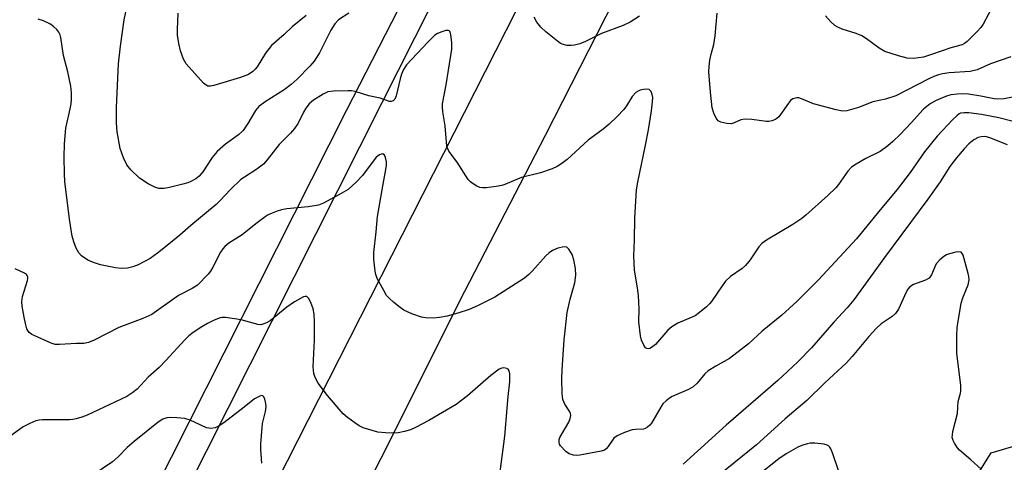
# Model space of a CAD drawing. Units: inches. Extents: x 1255761 to 1261761, y 481455 to 485456.
# Drawn here: x 1258038 to 1258295, y 483864 to 483979 of the extents above; entities that cross this region are included whole.
import ezdxf

# ---------------------------------------------------------------- set-up
doc = ezdxf.new("R2010")
doc.units = ezdxf.units.IN
doc.header["$MEASUREMENT"] = 0
for name, color, linetype in [('BLDG-Footprint', 5, 'Continuous'), ('TRANS-Road', 130, 'Continuous'), ('TRANS-Street Sidewalk', 7, 'Continuous'), ('Undefined', 1, 'Continuous')]:
    doc.layers.add(name, color=color, linetype=linetype)

msp = doc.modelspace()

# ---------------------------------------------------------------- linework, layer by layer
at = {"layer": 'BLDG-Footprint', "elevation": 308.51}
msp.add_lwpolyline([(1258326.71, 483917.9), (1258334.93, 483912.87), (1258335.94, 483914.51), (1258358.34, 483900.8), (1258346.23, 483881.02), (1258352.09, 483877.42), (1258343.08, 483862.7), (1258348.1, 483859.63), (1258338.59, 483844.09), (1258333.8, 483847.02), (1258324.63, 483832.03), (1258289.28, 483853.67), (1258288.06, 483861.14), (1258291.21, 483866.29), (1258298.02, 483868.25), (1258307.75, 483884.16), (1258306.5, 483884.92), (1258305.26, 483891.37), (1258308.52, 483896.7), (1258314.73, 483898.33)], close=True, dxfattribs=at)
at = {"layer": 'TRANS-Road'}
for points in [[(1258208.87, 484015.43), (1258175.04, 483948.96), (1258152.71, 483905.77), (1258147.93, 483896.18), (1258132.27, 483864.81), (1258112.61, 483825.9), (1258089.94, 483781.34), (1258049.23, 483700.44)], [(1258002.92, 483655.1), (1258107.94, 483864.19), (1258170.38, 483987.25)]]:
    msp.add_lwpolyline(points, dxfattribs=at)
at = {"layer": 'TRANS-Street Sidewalk'}
msp.add_lwpolyline([(1258192.68, 484076.89), (1258132.42, 483957.34), (1258075.26, 483843.82), (1257992.15, 483683.84), (1257928.46, 483582.63), (1257902.49, 483530.13), (1257896.51, 483518.17), (1257895.84, 483509.06), (1257893.64, 483509.02), (1257890.98, 483509.19), (1257888.35, 483509.58), (1257885.76, 483510.2), (1257883.34, 483510.99), (1257895.55, 483535.39), (1257921.73, 483586.58), (1257947.26, 483629.55), (1257985.53, 483687.01), (1258009.29, 483733.62), (1258068.61, 483847.06), (1258123.36, 483955.66), (1258173.74, 484054.02)], dxfattribs=at)
at = {"layer": 'Undefined'}
for points, elevation in [([(1258123.91, 483980.92), (1258121.24, 483979.15), (1258120.22, 483978.14), (1258119.24, 483976.5), (1258116.3, 483970.58), (1258114.87, 483968.42), (1258113.78, 483967.05), (1258110.45, 483963.66), (1258108.91, 483962.31), (1258107.05, 483960.91), (1258102.07, 483957.74), (1258100.49, 483956.56), (1258099.61, 483955.51), (1258097.6, 483952.12), (1258096.34, 483950.33), (1258095.12, 483949.14), (1258091.81, 483946.75), (1258089.57, 483944.83), (1258088.29, 483943.22), (1258085.88, 483939.51), (1258084.95, 483938.42), (1258084.02, 483937.71), (1258082.75, 483936.98), (1258081.96, 483936.66), (1258080.61, 483936.27), (1258077.2, 483935.45), (1258075.77, 483935.18), (1258074.42, 483935.22), (1258073.37, 483935.49), (1258071.58, 483936.43), (1258069.39, 483937.86), (1258067.1, 483940.03), (1258066.03, 483941.34), (1258065.18, 483943.14), (1258064.31, 483945.58), (1258063.58, 483949.98), (1258063.37, 483952.32), (1258063.41, 483956.3), (1258063.87, 483967.71), (1258064.39, 483972.29), (1258065.38, 483979.17), (1258066.71, 483985.4)], 316), ([(1258292.11, 483983.63), (1258289.17, 483978.07), (1258288.54, 483977.18), (1258287.6, 483976.15), (1258284.95, 483973.55), (1258284.29, 483973.02), (1258283.65, 483972.66), (1258280.75, 483971.84), (1258275.73, 483970.11), (1258273.59, 483969.46), (1258271.02, 483969.12), (1258269.34, 483969.17), (1258267.1, 483969.75), (1258263.51, 483970.94), (1258262.04, 483971.8), (1258258.79, 483974.2), (1258257.59, 483974.97), (1258256.08, 483975.62), (1258252.4, 483976.7), (1258251.44, 483977.13), (1258250.54, 483977.67), (1258249.45, 483978.64), (1258248.1, 483980.17)], 318), ([(1258112.78, 483980.3), (1258109.15, 483977.32), (1258107.02, 483975.34), (1258103.71, 483972.51), (1258102.23, 483970.5), (1258100.03, 483966.93), (1258099.51, 483966.28), (1258098.89, 483965.71), (1258097.75, 483964.94), (1258095.71, 483964.1), (1258088.72, 483962.03), (1258087.9, 483961.87), (1258087.14, 483961.89), (1258086.69, 483962.12), (1258086.06, 483962.65), (1258081.52, 483967.65), (1258080.81, 483968.88), (1258080.04, 483971.04), (1258079.57, 483973), (1258079.27, 483975.17), (1258079.26, 483976.61), (1258079.42, 483980.92)], 318), ([(1258296.33, 483969.48), (1258291.11, 483967.67), (1258287.63, 483966.13), (1258285.76, 483965.73), (1258280.29, 483965.34), (1258278.58, 483965.11), (1258277.53, 483964.85), (1258276.29, 483964.4), (1258274.97, 483963.79), (1258266.38, 483959.37), (1258263.69, 483958.47), (1258260.37, 483957.74), (1258256.66, 483956.32), (1258253.64, 483955.44), (1258252.53, 483955.35), (1258250.85, 483955.68), (1258244.95, 483957.28), (1258243.87, 483957.67), (1258241.87, 483958.57), (1258241.14, 483958.78), (1258240.63, 483958.8), (1258239.59, 483958.53), (1258238.93, 483958.1), (1258238.41, 483957.47), (1258236.8, 483955.06), (1258235.91, 483953.9), (1258235.06, 483953.21), (1258234.07, 483952.79), (1258233.29, 483952.62), (1258232.72, 483952.62), (1258228.91, 483953.13), (1258227.14, 483953.26), (1258226.03, 483953.06), (1258224.25, 483952.31), (1258223.5, 483952.08), (1258222.42, 483952.09), (1258220.81, 483952.49), (1258220.13, 483952.86), (1258219.63, 483953.5), (1258219.03, 483954.81), (1258218.58, 483956.2), (1258218.12, 483960.31), (1258217.7, 483965.63), (1258217.74, 483967.03), (1258217.93, 483968.68), (1258218.27, 483970.25), (1258218.95, 483972.77), (1258219.34, 483975), (1258219.85, 483980.9)], 316), ([(1258298.98, 483959.45), (1258294.66, 483958.53), (1258292.92, 483958.44), (1258292.06, 483958.53), (1258288.55, 483959.24), (1258285.31, 483959.74), (1258283.82, 483959.88), (1258282.41, 483959.8), (1258280.72, 483959.58), (1258279.61, 483959.27), (1258276.9, 483958.11), (1258275.36, 483957.28), (1258274.46, 483956.6), (1258273.61, 483955.83), (1258270.4, 483952.29), (1258267.51, 483949.26), (1258265.65, 483947.41), (1258264.36, 483946.29), (1258262.32, 483944.82), (1258258.56, 483943), (1258256.06, 483941.52), (1258254.88, 483940.7), (1258253.92, 483939.67), (1258251.51, 483936.23), (1258250.78, 483935.37), (1258248.69, 483933.37), (1258243, 483928.25), (1258241.88, 483927.38), (1258239.55, 483925.82), (1258232.69, 483921.69), (1258231.51, 483920.82), (1258230.75, 483919.93), (1258228.42, 483916.54), (1258227.24, 483915.07), (1258226.39, 483914.34), (1258223.35, 483912.2), (1258221.99, 483910.98), (1258221.13, 483909.83), (1258218.42, 483905.75), (1258217.88, 483905.08), (1258217.06, 483904.28), (1258215.27, 483902.81), (1258214.09, 483902.01), (1258209.64, 483900.06), (1258208.02, 483899.13), (1258206.98, 483898.22), (1258203.75, 483894.53), (1258202.72, 483893.69), (1258202.3, 483893.47), (1258201.9, 483893.38), (1258201.54, 483893.44), (1258201.18, 483893.66), (1258200.71, 483894.29), (1258200.11, 483895.61), (1258199.85, 483896.74), (1258199.48, 483900.45), (1258199.54, 483903.81), (1258199.33, 483907.3), (1258199.1, 483909.32), (1258198.29, 483913.92), (1258198.15, 483917.64), (1258198.33, 483921.78), (1258198.37, 483927.47), (1258198.83, 483934.84), (1258199.15, 483936.83), (1258201.22, 483946.49), (1258201.95, 483950.44), (1258202.74, 483955.46), (1258203.03, 483957.75), (1258203.08, 483958.89), (1258202.94, 483959.72), (1258202.63, 483960.47), (1258202.16, 483960.99), (1258201.45, 483961.11), (1258200.63, 483961), (1258199.8, 483960.78), (1258199.26, 483960.58), (1258198.65, 483960.19), (1258197.75, 483959.15), (1258196.22, 483956.73), (1258195.54, 483955.82), (1258193.8, 483953.98), (1258191.73, 483951.96), (1258190.18, 483950.61), (1258186.24, 483947.78), (1258180.75, 483942.78), (1258179.38, 483941.72), (1258178.18, 483940.91), (1258176.87, 483940.31), (1258173.81, 483939.27), (1258168.9, 483938.04), (1258166.77, 483937.22), (1258164.52, 483936.2), (1258163.73, 483935.93), (1258162.3, 483935.68), (1258159.69, 483935.38), (1258158.83, 483935.35), (1258158.01, 483935.48), (1258157.23, 483935.81), (1258156.25, 483936.38), (1258155.56, 483936.89), (1258154.98, 483937.52), (1258152.16, 483942.01), (1258149.97, 483944.92), (1258149.67, 483945.52), (1258149.46, 483946.26), (1258148.98, 483951.49), (1258148.35, 483955.18), (1258148.26, 483956.49), (1258148.34, 483957.3), (1258149.26, 483962.23), (1258150.76, 483971.54), (1258150.73, 483973.29), (1258150.51, 483975.29), (1258150.31, 483976.01), (1258150.07, 483976.32), (1258149.89, 483976.39), (1258149.19, 483976.37), (1258148.1, 483976.07), (1258147, 483975.63), (1258146.31, 483975.19), (1258144.46, 483973.38), (1258138.95, 483967.43), (1258138.18, 483966.24), (1258137.58, 483964.96), (1258137.25, 483963.81), (1258136.26, 483959.38), (1258135.85, 483958.45), (1258135.42, 483958.03), (1258134.96, 483957.88), (1258134.46, 483957.9), (1258132.1, 483958.7), (1258129.1, 483959.33), (1258125.55, 483960.43), (1258124.57, 483960.61), (1258123.7, 483960.66), (1258119.9, 483960.57), (1258118.47, 483960.39), (1258117.17, 483959.82), (1258114.71, 483958.2), (1258113.58, 483957.24), (1258112.67, 483956.14), (1258112.07, 483955.12), (1258110.67, 483952.21), (1258109.76, 483950.82), (1258108.71, 483949.59), (1258105.72, 483946.69), (1258102.62, 483942.64), (1258101.65, 483941.54), (1258099.94, 483940.18), (1258096.69, 483938.17), (1258095.74, 483937.5), (1258093.08, 483934.96), (1258090.39, 483932.04), (1258089.37, 483931.04), (1258082.71, 483925.57), (1258079.85, 483923.01), (1258077.01, 483920.64), (1258074.04, 483918.32), (1258072.14, 483916.96), (1258069, 483915.3), (1258067.66, 483914.71), (1258066.27, 483914.41), (1258064.55, 483914.32), (1258063.14, 483914.48), (1258060.91, 483914.93), (1258059.24, 483915.31), (1258057.4, 483915.85), (1258055.87, 483916.51), (1258054.26, 483917.65), (1258053.57, 483918.44), (1258052.88, 483919.66), (1258052.23, 483921.31), (1258051.82, 483922.72), (1258051.13, 483927.18), (1258049.95, 483936.97), (1258049.81, 483939.02), (1258049.72, 483943.36), (1258049.82, 483946.84), (1258050.18, 483950.92), (1258051.31, 483955.93), (1258051.54, 483957.29), (1258051.65, 483958.39), (1258051.64, 483960.11), (1258051.44, 483961.85), (1258050.66, 483965.64), (1258049.56, 483969.84), (1258048.87, 483974.52), (1258048.68, 483975.27), (1258048.35, 483975.98), (1258047.82, 483976.66), (1258046.96, 483977.45), (1258045.96, 483978.08), (1258044.38, 483978.88), (1258043, 483979.36)], 314), ([(1258199.66, 483980.11), (1258197.18, 483978.54), (1258195.35, 483977.68), (1258189.72, 483975.59), (1258185.59, 483973.52), (1258184.05, 483972.93), (1258182.68, 483972.55), (1258181.85, 483972.43), (1258180.78, 483972.5), (1258179.46, 483972.83), (1258178.96, 483973.07), (1258178.23, 483973.56), (1258175.22, 483976.02), (1258173.96, 483977.25), (1258172.86, 483978.59), (1258172.2, 483979.82)], 316), ([(1258296.97, 483952.65), (1258293.23, 483953.64), (1258288.68, 483954.47), (1258285.39, 483954.88), (1258284.21, 483954.95), (1258283.26, 483954.8), (1258282.87, 483954.61), (1258282.27, 483954.16), (1258281.28, 483953.19), (1258277.19, 483948.79), (1258273.83, 483944.76), (1258270.16, 483939.37), (1258266.79, 483934.95), (1258262.34, 483929.66), (1258256.12, 483922.08), (1258246.26, 483911.35), (1258240.67, 483905.82), (1258236.69, 483902.18), (1258231.6, 483898.01), (1258227.98, 483894.67), (1258226.14, 483893.17), (1258223.05, 483890.84), (1258219.47, 483888.88), (1258217.5, 483887.61), (1258216.67, 483886.81), (1258214.62, 483884.39), (1258213.59, 483883.43), (1258212.39, 483882.77), (1258208.17, 483880.93), (1258207.43, 483880.5), (1258206.54, 483879.82), (1258205.74, 483879.04), (1258205.25, 483878.35), (1258202.79, 483874.02), (1258202.3, 483873.43), (1258201.73, 483872.92), (1258201.13, 483872.59), (1258200.7, 483872.45), (1258198.55, 483872.38), (1258197.7, 483872.24), (1258195.73, 483871.55), (1258193.82, 483870.72), (1258192.95, 483870.08), (1258191.45, 483867.87), (1258190.92, 483867.26), (1258190.48, 483866.96), (1258189.68, 483866.67), (1258184.11, 483865.61), (1258183.23, 483865.53), (1258182.39, 483865.62), (1258181.33, 483865.98), (1258180.42, 483866.61), (1258179.08, 483868.06), (1258178.81, 483868.51), (1258178.67, 483868.98), (1258178.71, 483869.7), (1258178.89, 483870.22), (1258181.18, 483874.23), (1258181.59, 483875.2), (1258181.72, 483875.98), (1258181.66, 483876.51), (1258181.51, 483876.92), (1258180.15, 483878.98), (1258179.69, 483880.16), (1258179.48, 483881.72), (1258179.39, 483885.59), (1258179.45, 483887.91), (1258180.03, 483895.73), (1258180.8, 483902.82), (1258181.56, 483906.29), (1258182.77, 483910.59), (1258183.07, 483912.6), (1258182.97, 483914.33), (1258182.54, 483916.62), (1258182.04, 483917.96), (1258181.25, 483919.38), (1258180.73, 483919.85), (1258180, 483919.94), (1258178.31, 483919.58), (1258176.97, 483919.02), (1258176.06, 483918.37), (1258175.22, 483917.61), (1258171.66, 483913.58), (1258170.79, 483912.76), (1258169.63, 483911.84), (1258161.96, 483906.82), (1258157.44, 483904.58), (1258155.29, 483903.66), (1258152.33, 483902.66), (1258149.49, 483901.89), (1258147.55, 483901.5), (1258145.89, 483901.36), (1258143.91, 483901.45), (1258142.8, 483901.65), (1258140.34, 483902.54), (1258138.2, 483903.46), (1258137.23, 483904.11), (1258135.62, 483905.45), (1258134.3, 483906.65), (1258133.73, 483907.32), (1258132.98, 483908.57), (1258131.32, 483911.69), (1258130.89, 483912.76), (1258130.72, 483913.6), (1258130.45, 483916.78), (1258130.42, 483918.52), (1258131.04, 483923.86), (1258131.39, 483927.86), (1258132.81, 483936.29), (1258133.56, 483940.14), (1258133.7, 483941.28), (1258133.69, 483942.13), (1258133.46, 483943.23), (1258133.16, 483943.91), (1258132.86, 483944.17), (1258132.69, 483944.21), (1258132.3, 483944.16), (1258131.87, 483943.97), (1258131.06, 483943.32), (1258127.5, 483938.61), (1258125.8, 483936.81), (1258123.69, 483934.91), (1258121.93, 483933.85), (1258117.32, 483931.38), (1258116, 483930.84), (1258113.31, 483930.37), (1258107.76, 483929.86), (1258106.32, 483929.64), (1258105.23, 483929.31), (1258103.9, 483928.79), (1258102.85, 483928.27), (1258102.13, 483927.81), (1258099.67, 483925.93), (1258096.14, 483923.06), (1258092.6, 483920.9), (1258091.58, 483920.09), (1258091.07, 483919.48), (1258090.49, 483918.54), (1258088.48, 483914.63), (1258087.89, 483913.62), (1258087.23, 483912.8), (1258084.46, 483910), (1258083.09, 483909.08), (1258079.5, 483907.24), (1258072.54, 483902.36), (1258070.21, 483901.31), (1258064, 483898.97), (1258057.58, 483895.61), (1258056.1, 483895), (1258054.82, 483894.78), (1258052.91, 483894.76), (1258048.5, 483894.47), (1258047.41, 483894.53), (1258046.32, 483894.86), (1258042.86, 483896.38), (1258041.31, 483897.15), (1258040.65, 483897.67), (1258040.3, 483898.11), (1258040.03, 483898.61), (1258039.63, 483899.98), (1258039.28, 483901.67), (1258038.77, 483904.47), (1258038.67, 483905.62), (1258038.89, 483907.04), (1258040.18, 483911.22), (1258040.27, 483911.72), (1258040.25, 483912.18), (1258039.94, 483912.73), (1258039.42, 483913.13), (1258036.97, 483914.24)], 312), ([(1258295.52, 483946.6), (1258290.9, 483948.43), (1258290.05, 483948.64), (1258289.48, 483948.7), (1258288.64, 483948.66), (1258287.85, 483948.46), (1258286.69, 483947.84), (1258285.39, 483946.79), (1258284.2, 483945.55), (1258282.17, 483943.16), (1258280.51, 483940.89), (1258277.92, 483936.91), (1258274.73, 483932.4), (1258263.42, 483917.22), (1258255.45, 483906.14), (1258253.76, 483904.1), (1258250.28, 483900.32), (1258244.4, 483893.61), (1258240.9, 483889.98), (1258235.65, 483885.11), (1258222.17, 483873.46), (1258210.98, 483863.29)], 310), ([(1258288.6, 483862.02), (1258285.96, 483864.45), (1258283.01, 483866.93), (1258282.48, 483867.58), (1258281.7, 483868.74), (1258281.33, 483869.46), (1258281.12, 483870.21), (1258281.13, 483870.98), (1258281.26, 483871.79), (1258282.44, 483876.54), (1258282.62, 483879.67), (1258283.28, 483881.81), (1258283.37, 483882.36), (1258283.31, 483883.8), (1258282.31, 483892.28), (1258282.3, 483896.89), (1258282.42, 483898.91), (1258283.46, 483905.28), (1258283.89, 483906.65), (1258285.22, 483910.09), (1258285.51, 483911.37), (1258285.45, 483912.2), (1258285.27, 483913.04), (1258283.94, 483917.78), (1258283.72, 483918.23), (1258283.42, 483918.54), (1258282.78, 483918.66), (1258282.01, 483918.56), (1258280.37, 483918.16), (1258279.58, 483917.87), (1258278.88, 483917.45), (1258277.85, 483916.54), (1258276.95, 483915.5), (1258276.53, 483914.77), (1258275.66, 483912.7), (1258275.08, 483911.84), (1258274.17, 483911.3), (1258270.99, 483910.12), (1258270.09, 483909.52), (1258269.56, 483908.9), (1258269.11, 483908.17), (1258267.08, 483903.75), (1258266.35, 483902.57), (1258265.49, 483901.82), (1258262.62, 483899.89), (1258261.34, 483898.78), (1258259.36, 483896.56), (1258255.07, 483891.36), (1258253.53, 483889.76), (1258247.88, 483884.47), (1258243.25, 483879.94), (1258237.56, 483875.11), (1258230.09, 483868.37), (1258220.51, 483860.6)], 308), ([(1258163.29, 483861.34), (1258164.55, 483870.57), (1258165.38, 483880.92), (1258165.81, 483884.79), (1258165.86, 483885.99), (1258165.81, 483886.85), (1258165.63, 483887.63), (1258165.4, 483888.03), (1258165.02, 483888.28), (1258164.3, 483888.41), (1258163.79, 483888.36), (1258163.04, 483888.03), (1258160.92, 483886.44), (1258154.78, 483881.15), (1258151.9, 483878.88), (1258144.72, 483874.65), (1258141.29, 483872.88), (1258139.94, 483872.27), (1258138.36, 483871.78), (1258136.75, 483871.45), (1258135.57, 483871.39), (1258133.49, 483871.44), (1258131.45, 483871.67), (1258127.65, 483872.77), (1258126.63, 483873.27), (1258125.42, 483874.07), (1258123.54, 483875.44), (1258122.46, 483876.39), (1258118.36, 483881.2), (1258115.91, 483884.46), (1258115.1, 483885.91), (1258114.79, 483886.94), (1258114.64, 483888.66), (1258114.96, 483895.6), (1258114.95, 483900.5), (1258114.86, 483902.45), (1258114.59, 483903.8), (1258114, 483905.41), (1258113.41, 483906.61), (1258112.95, 483907.03), (1258112.53, 483907.05), (1258112.06, 483906.91), (1258109.73, 483905.67), (1258107.72, 483904.22), (1258103.42, 483900.7), (1258102.47, 483900.12), (1258101.5, 483899.76), (1258101, 483899.67), (1258100.15, 483899.75), (1258095.83, 483900.92), (1258091.79, 483901.53), (1258090.94, 483901.55), (1258090.39, 483901.47), (1258088.82, 483900.86), (1258087.04, 483899.95), (1258085.56, 483899.07), (1258083.35, 483897.63), (1258082.2, 483896.75), (1258081.2, 483895.75), (1258076.25, 483890.31), (1258074.46, 483888.52), (1258071.64, 483885.99), (1258068.73, 483882.85), (1258067.66, 483881.97), (1258066.02, 483880.91), (1258055.7, 483876.07), (1258054.32, 483875.54), (1258052.89, 483875.1), (1258052.02, 483874.91), (1258051.15, 483874.82), (1258044.06, 483874.83), (1258043.2, 483874.77), (1258042.37, 483874.57), (1258040.8, 483873.92), (1258039.02, 483873.02), (1258035.58, 483870.49)], 310), ([(1258101.23, 483863.59), (1258100.98, 483867.09), (1258100.95, 483868.56), (1258101.44, 483873.87), (1258102.19, 483877.03), (1258102.32, 483878.33), (1258102.25, 483879.16), (1258102.04, 483880.22), (1258101.78, 483880.88), (1258101.53, 483881.14), (1258101.17, 483881.18), (1258100.74, 483881.07), (1258099.33, 483880.34), (1258096.59, 483878.13), (1258091.32, 483874.08), (1258090.1, 483873.25), (1258089.06, 483872.78), (1258087.95, 483872.63), (1258087.39, 483872.66), (1258086.84, 483872.8), (1258082.58, 483874.77), (1258081.19, 483875.17), (1258079.12, 483875.38), (1258077.35, 483875.46), (1258076.49, 483875.38), (1258075.46, 483874.99), (1258074.48, 483874.44), (1258073.76, 483873.93), (1258067.95, 483869.24), (1258066.17, 483867.64), (1258063.83, 483865.18), (1258062.34, 483863.88), (1258054.5, 483858.62)], 308), ([(1258251.44, 483861.66), (1258249.94, 483866.24), (1258249.48, 483867.31), (1258249.17, 483867.77), (1258248.86, 483868.05), (1258248.5, 483868.26), (1258247.75, 483868.49), (1258245.27, 483868.76), (1258244.13, 483868.73), (1258243.28, 483868.58), (1258241.91, 483868.15), (1258240.86, 483867.71), (1258237.86, 483866.01), (1258235.95, 483864.68), (1258230.42, 483860.36)], 306)]:
    msp.add_lwpolyline(points, dxfattribs=dict(at, elevation=elevation))

doc.saveas('drawing.dxf')
